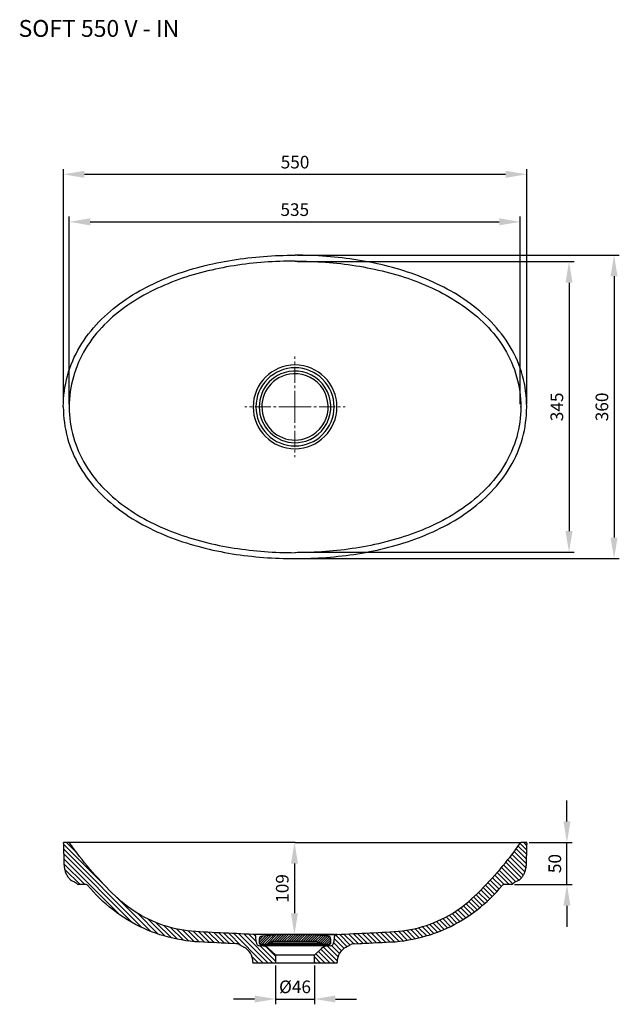
# Model space of a CAD drawing. Units: millimetres. Extents: x 4286 to 5509, y -5311 to -4142.
# Drawn here: x 4286 to 4997, y -5311 to -4142 of the extents above; entities that cross this region are included whole.
import ezdxf

# ---------------------------------------------------------------- set-up
doc = ezdxf.new("R2010")
doc.units = ezdxf.units.MM
doc.linetypes.add('CENTER2', pattern=[28.575, 19.05, -3.175, 3.175, -3.175])
doc.dimstyles.new('ISO-25', dxfattribs={"dimscale": 5, "dimtxt": 3, "dimasz": 5, "dimexe": 1.25, "dimexo": 0.625, "dimgap": 1, "dimtad": 1, "dimtxsty": 'Standard', "dimcen": 2.5, "dimadec": 0, "dimazin": 0, "dimtfac": 1, "dimtmove": 0, "dimatfit": 3, "dimfxl": 1, "dimarcsym": 0})

# ---------------------------------------------------------------- blocks, each defined once
blk = doc.blocks.new('*D494')
at = {"color": 0, "linetype": 'Continuous', "lineweight": -2, "transparency": 16777216}
for p, q in [((4344.4, -4598.6), (4344.4, -4375.9)), ((4879.8, -4598.6), (4879.8, -4375.9)), ((4369.4, -4382.1), (4854.8, -4382.1))]:
    blk.add_line(p, q, dxfattribs=at)
at = {"color": 0, "linetype": 'Continuous', "transparency": 16777216}
for points in [[(4369.4, -4377.9), (4369.4, -4386.3), (4344.4, -4382.1)], [(4854.8, -4377.9), (4854.8, -4386.3), (4879.8, -4382.1)]]:
    blk.add_solid(points, dxfattribs=at)
at = {"layer": 'Defpoints', "color": 0, "linetype": 'Continuous', "transparency": 16777216}
for p in [(4879.8, -4382.1), (4344.4, -4601.7), (4879.8, -4601.7)]:
    blk.add_point(p, dxfattribs=at)
at = {"color": 0, "linetype": 'Continuous', "lineweight": 0, "transparency": 16777216, "insert": (4612.1, -4369.6), "char_height": 15, "attachment_point": 5}
blk.add_mtext('535', dxfattribs=at)
blk = doc.blocks.new('*D495')
at = {"color": 0, "linetype": 'Continuous', "lineweight": -2, "transparency": 16777216}
for p, q in [((4337.4, -4598.6), (4337.4, -4319.5)), ((4887.4, -4598.6), (4887.4, -4319.5)), ((4362.4, -4325.7), (4862.4, -4325.7))]:
    blk.add_line(p, q, dxfattribs=at)
at = {"color": 0, "linetype": 'Continuous', "transparency": 16777216}
for points in [[(4362.4, -4321.6), (4362.4, -4329.9), (4337.4, -4325.7)], [(4862.4, -4321.6), (4862.4, -4329.9), (4887.4, -4325.7)]]:
    blk.add_solid(points, dxfattribs=at)
at = {"layer": 'Defpoints', "color": 0, "linetype": 'Continuous', "transparency": 16777216}
for p in [(4887.4, -4325.7), (4337.4, -4601.7), (4887.4, -4601.7)]:
    blk.add_point(p, dxfattribs=at)
at = {"color": 0, "linetype": 'Continuous', "lineweight": 0, "transparency": 16777216, "insert": (4612.4, -4313.2), "char_height": 15, "attachment_point": 5}
blk.add_mtext('550', dxfattribs=at)
blk = doc.blocks.new('*D496')
at = {"color": 0, "linetype": 'Continuous', "lineweight": -2, "transparency": 16777216}
for p, q in [((4615.5, -4429.3), (4943.8, -4429.3)), ((4937.6, -4454.3), (4937.6, -4749.1)), ((4615.5, -4774.1), (4943.8, -4774.1))]:
    blk.add_line(p, q, dxfattribs=at)
at = {"color": 0, "linetype": 'Continuous', "transparency": 16777216}
for points in [[(4933.4, -4454.3), (4941.8, -4454.3), (4937.6, -4429.3)], [(4933.4, -4749.1), (4941.8, -4749.1), (4937.6, -4774.1)]]:
    blk.add_solid(points, dxfattribs=at)
at = {"layer": 'Defpoints', "color": 0, "linetype": 'Continuous', "transparency": 16777216}
for p in [(4612.4, -4429.3), (4612.4, -4774.1), (4937.6, -4774.1)]:
    blk.add_point(p, dxfattribs=at)
at = {"color": 0, "linetype": 'Continuous', "lineweight": 0, "transparency": 16777216, "insert": (4925.1, -4601.7), "char_height": 15, "attachment_point": 5, "rotation": 90}
blk.add_mtext('345', dxfattribs=at)
blk = doc.blocks.new('*D497')
at = {"color": 0, "linetype": 'Continuous', "lineweight": -2, "transparency": 16777216}
for p, q in [((4615.5, -4421.7), (4997.3, -4421.7)), ((4991.1, -4446.7), (4991.1, -4756.7)), ((4615.5, -4781.7), (4997.3, -4781.7))]:
    blk.add_line(p, q, dxfattribs=at)
at = {"color": 0, "linetype": 'Continuous', "transparency": 16777216}
for points in [[(4986.9, -4446.7), (4995.2, -4446.7), (4991.1, -4421.7)], [(4986.9, -4756.7), (4995.2, -4756.7), (4991.1, -4781.7)]]:
    blk.add_solid(points, dxfattribs=at)
at = {"layer": 'Defpoints', "color": 0, "linetype": 'Continuous', "transparency": 16777216}
for p in [(4612.4, -4421.7), (4612.4, -4781.7), (4991.1, -4781.7)]:
    blk.add_point(p, dxfattribs=at)
at = {"color": 0, "linetype": 'Continuous', "lineweight": 0, "transparency": 16777216, "insert": (4978.6, -4601.7), "char_height": 15, "attachment_point": 5, "rotation": 89.9997}
blk.add_mtext('360', dxfattribs=at)
blk = doc.blocks.new('*D493')
at = {"color": 0, "linetype": 'Continuous', "lineweight": -2, "transparency": 16777216}
for p, q in [((4609.3, -5118.6), (4605.5, -5118.6)), ((4611.7, -5143.6), (4611.7, -5202.6)), ((4659.3, -5227.6), (4605.5, -5227.6))]:
    blk.add_line(p, q, dxfattribs=at)
at = {"color": 0, "linetype": 'Continuous', "transparency": 16777216}
for points in [[(4607.6, -5143.6), (4615.9, -5143.6), (4611.7, -5118.6)], [(4607.6, -5202.6), (4615.9, -5202.6), (4611.7, -5227.6)]]:
    blk.add_solid(points, dxfattribs=at)
at = {"layer": 'Defpoints', "color": 0, "linetype": 'Continuous', "transparency": 16777216}
for p in [(4612.4, -5118.6), (4611.7, -5227.6), (4662.4, -5227.6)]:
    blk.add_point(p, dxfattribs=at)
at = {"color": 0, "linetype": 'Continuous', "lineweight": 0, "transparency": 16777216, "insert": (4599.2, -5173.1), "char_height": 15, "attachment_point": 5, "rotation": 90}
blk.add_mtext('109', dxfattribs=at)
blk = doc.blocks.new('*D498')
at = {"color": 0, "lineweight": -2, "transparency": 16777216}
for p, q in [((4935.2, -5093.6), (4935.2, -5068.6)), ((4890.5, -5118.6), (4941.4, -5118.6)), ((4935.2, -5168.6), (4935.2, -5118.6)), ((4873, -5168.6), (4941.4, -5168.6)), ((4935.2, -5193.6), (4935.2, -5218.6))]:
    blk.add_line(p, q, dxfattribs=at)
at = {"color": 0, "transparency": 16777216}
for points in [[(4931, -5093.6), (4939.3, -5093.6), (4935.2, -5118.6)], [(4931, -5193.6), (4939.3, -5193.6), (4935.2, -5168.6)]]:
    blk.add_solid(points, dxfattribs=at)
at = {"layer": 'Defpoints', "color": 0, "transparency": 16777216}
for p in [(4887.4, -5118.6), (4935.2, -5118.6), (4869.9, -5168.6)]:
    blk.add_point(p, dxfattribs=at)
at = {"color": 0, "lineweight": 0, "transparency": 16777216, "insert": (4922.7, -5143.6), "char_height": 15, "attachment_point": 5, "rotation": 90}
blk.add_mtext('50', dxfattribs=at)
blk = doc.blocks.new('*D499')
at = {"color": 0, "lineweight": -2, "transparency": 16777216}
for p, q in [((4589.4, -5264.7), (4589.4, -5310.6)), ((4635.4, -5264.7), (4635.4, -5310.6)), ((4564.4, -5304.3), (4539.4, -5304.3)), ((4589.4, -5304.3), (4635.4, -5304.3)), ((4660.4, -5304.3), (4685.4, -5304.3))]:
    blk.add_line(p, q, dxfattribs=at)
at = {"color": 0, "transparency": 16777216}
for points in [[(4564.4, -5300.2), (4564.4, -5308.5), (4589.4, -5304.3)], [(4660.4, -5300.2), (4660.4, -5308.5), (4635.4, -5304.3)]]:
    blk.add_solid(points, dxfattribs=at)
at = {"layer": 'Defpoints', "color": 0, "transparency": 16777216}
for p in [(4589.4, -5261.6), (4635.4, -5261.6), (4635.4, -5304.3)]:
    blk.add_point(p, dxfattribs=at)
at = {"color": 0, "lineweight": 0, "transparency": 16777216, "insert": (4612.4, -5291.8), "char_height": 15, "attachment_point": 5}
blk.add_mtext('%%C46', dxfattribs=at)

msp = doc.modelspace()

# ---------------------------------------------------------------- linework, layer by layer
at = {"color": 0, "linetype": 'Continuous', "lineweight": 0}
for p, q in [((4612.381, -4429.283), (4612.381, -4428.686)), ((4344.961, -4601.686), (4344.381, -4601.686)), ((4879.801, -4601.686), (4880.381, -4601.686)), ((4612.381, -4774.09), (4612.381, -4774.686))]:
    msp.add_line(p, q, dxfattribs=at)
at = {"color": 251, "linetype": 'CENTER2', "lineweight": 0, "true_color": 0x58556a}
for q in [(4612.361, -4541.934), (4552.62, -4601.675), (4672.102, -4601.675), (4612.361, -4661.416)]:
    msp.add_line((4612.361, -4601.675), q, dxfattribs=at)
at = {"color": 0, "linetype": 'Continuous', "lineweight": 30}
for p, q in [((4612.381, -4551.686), (4612.381, -4551.956)), ((4562.66, -4601.686), (4562.381, -4601.686)), ((4662.102, -4601.686), (4662.381, -4601.686)), ((4612.381, -4651.686), (4612.381, -4651.416)), ((4337.432, -5119.606), (4337.403, -5118.607)), ((4344.403, -5118.607), (4337.403, -5118.607)), ((4612.403, -5118.607), (4344.403, -5118.607)), ((4344.983, -5119.421), (4344.403, -5118.607)), ((4612.403, -5118.607), (4880.403, -5118.606)), ((4879.823, -5119.421), (4880.403, -5118.606)), ((4887.403, -5118.606), (4880.403, -5118.606)), ((4887.374, -5119.606), (4887.403, -5118.606)), ((4354.105, -5168.191), (4354.917, -5168.607)), ((4364.532, -5168.607), (4354.917, -5168.607)), ((4366.056, -5169.312), (4364.532, -5168.607)), ((4860.274, -5168.606), (4858.75, -5169.312)), ((4869.889, -5168.606), (4860.274, -5168.606)), ((4869.889, -5168.606), (4870.701, -5168.191)), ((4562.682, -5227.642), (4562.403, -5227.629)), ((4612.403, -5227.685), (4562.682, -5227.642)), ((4566.213, -5236.593), (4566.018, -5231.016)), ((4569.877, -5233.167), (4569.877, -5238.192)), ((4612.403, -5227.685), (4662.124, -5227.642)), ((4654.899, -5238.192), (4654.899, -5233.167)), ((4658.788, -5231.016), (4658.593, -5236.593)), ((4662.124, -5227.642), (4662.403, -5227.629)), ((4541.946, -5238.694), (4533.027, -5238.28)), ((4546.095, -5239.81), (4551.628, -5242.687)), ((4612.403, -5241.4), (4570.774, -5241.4)), ((4574.949, -5241.765), (4570.774, -5241.4)), ((4570.877, -5239.192), (4580.377, -5239.192)), ((4580.377, -5237.492), (4580.377, -5239.192)), ((4580.377, -5237.492), (4585.377, -5237.492)), ((4580.377, -5239.192), (4644.399, -5239.192)), ((4589.079, -5251.909), (4580.833, -5244.354)), ((4585.377, -5235.692), (4585.377, -5237.492)), ((4585.377, -5235.692), (4639.399, -5235.692)), ((4585.377, -5237.492), (4639.399, -5237.492)), ((4643.973, -5244.354), (4635.727, -5251.909)), ((4639.399, -5237.492), (4639.399, -5235.692)), ((4639.399, -5237.492), (4644.399, -5237.492)), ((4644.399, -5239.192), (4644.399, -5237.492)), ((4644.399, -5239.192), (4653.899, -5239.192)), ((4654.032, -5241.4), (4649.857, -5241.765)), ((4673.178, -5242.687), (4678.711, -5239.81)), ((4682.86, -5238.694), (4691.778, -5238.28)), ((4589.079, -5251.909), (4635.727, -5251.909)), ((4589.079, -5251.909), (4589.403, -5252.647)), ((4589.403, -5252.647), (4589.403, -5261.607)), ((4635.403, -5252.647), (4635.727, -5251.909)), ((4635.403, -5261.607), (4635.403, -5252.647)), ((4562.403, -5260.432), (4562.403, -5261.607)), ((4588.021, -5261.607), (4562.403, -5261.607)), ((4589.403, -5261.607), (4588.021, -5261.607)), ((4635.403, -5261.607), (4589.403, -5261.607)), ((4636.785, -5261.607), (4635.403, -5261.607)), ((4662.403, -5261.607), (4636.785, -5261.607)), ((4662.403, -5261.607), (4662.403, -5260.432))]:
    msp.add_line(p, q, dxfattribs=at)
at = {"color": 0, "linetype": 'Continuous'}
for p, q in [((4337.458, -5120.491), (4387.134, -5170.163)), ((4431.04, -5219.725), (4337.626, -5126.303)), ((4353.056, -5130.428), (4341.243, -5118.616)), ((4874.919, -5126.209), (4886.845, -5138.131)), ((4887.005, -5132.631), (4877.306, -5122.928)), ((4879.673, -5119.647), (4887.161, -5127.131)), ((4887.318, -5121.631), (4884.298, -5118.616)), ((4337.79, -5132.131), (4419.529, -5213.866)), ((4404.763, -5204.772), (4337.958, -5137.959)), ((4865.072, -5138.991), (4883.322, -5157.241)), ((4885.032, -5153.288), (4867.575, -5135.834)), ((4870.052, -5132.647), (4886.177, -5148.772)), ((4886.677, -5143.616), (4872.501, -5129.444)), ((4338.138, -5143.803), (4362.958, -5168.616)), ((4357.302, -5168.616), (4338.923, -5150.241)), ((4854.79, -5151.334), (4871.118, -5167.647)), ((4874.4, -5165.272), (4857.4, -5148.272)), ((4859.982, -5145.209), (4878.142, -5163.366)), ((4881.052, -5160.616), (4862.54, -5142.116)), ((4844.122, -5163.288), (4854.767, -5173.928)), ((4857.396, -5170.897), (4846.822, -5160.334)), ((4849.501, -5157.35), (4860.759, -5168.616)), ((4866.419, -5168.616), (4852.157, -5154.35)), ((4833.099, -5174.897), (4843.7, -5185.491)), ((4846.556, -5182.694), (4835.888, -5172.022)), ((4838.654, -5169.131), (4849.353, -5179.834)), ((4852.087, -5176.913), (4841.4, -5166.209)), ((4400.126, -5183.147), (4440.966, -5223.991)), ((4821.579, -5185.991), (4831.685, -5196.116)), ((4834.782, -5193.553), (4824.532, -5183.303)), ((4827.431, -5180.538), (4837.818, -5190.928)), ((4840.786, -5188.241), (4830.282, -5177.741)), ((4815.236, -5207.944), (4805.743, -5198.459)), ((4809.064, -5196.116), (4818.654, -5205.709)), ((4822.009, -5203.397), (4812.306, -5193.694)), ((4815.47, -5191.209), (4825.298, -5201.022)), ((4828.525, -5198.6), (4818.56, -5188.647)), ((4449.892, -5227.272), (4424.822, -5202.194)), ((4437.486, -5209.209), (4458.107, -5229.819)), ((4793.298, -5219.944), (4784.095, -5210.741)), ((4787.915, -5208.897), (4797.13, -5218.116)), ((4800.892, -5216.225), (4791.65, -5206.991)), ((4795.298, -5204.975), (4804.579, -5214.256)), ((4808.2, -5212.209), (4798.861, -5202.881)), ((4802.345, -5200.709), (4811.751, -5210.116)), ((4465.779, -5231.834), (4447.7, -5213.756)), ((4456.622, -5217.022), (4473.021, -5233.428)), ((4479.904, -5234.647), (4464.693, -5219.428)), ((4472.154, -5221.241), (4486.482, -5235.569)), ((4759.759, -5231.663), (4749.904, -5221.803)), ((4754.572, -5220.819), (4764.259, -5230.491)), ((4768.661, -5229.241), (4759.115, -5219.709)), ((4763.54, -5218.475), (4772.974, -5227.897)), ((4777.2, -5226.475), (4767.857, -5217.131)), ((4772.064, -5215.678), (4781.345, -5224.959)), ((4785.407, -5223.366), (4776.173, -5214.131)), ((4780.181, -5212.491), (4789.392, -5221.694)), ((4492.802, -5236.241), (4479.138, -5222.569)), ((4485.74, -5223.522), (4498.9, -5236.678)), ((4504.861, -5236.975), (4492.048, -5224.163)), ((4498.146, -5224.616), (4510.794, -5237.256)), ((4516.728, -5237.522), (4504.126, -5224.928)), ((4510.064, -5225.209), (4522.657, -5237.803)), ((4528.591, -5238.084), (4515.993, -5225.491)), ((4521.927, -5225.756), (4534.525, -5238.366)), ((4540.454, -5238.631), (4527.857, -5226.022)), ((4533.79, -5226.303), (4548.599, -5241.116)), ((4574.751, -5261.616), (4539.724, -5226.584)), ((4545.654, -5226.866), (4580.407, -5261.616)), ((4586.064, -5261.616), (4551.587, -5227.131)), ((4557.517, -5227.413), (4566.197, -5236.084)), ((4565.861, -5230.084), (4563.572, -5227.803)), ((4577.876, -5229.241), (4569.88, -5237.225)), ((4569.88, -5234.397), (4574.755, -5229.522)), ((4570.743, -5239.178), (4580.966, -5228.959)), ((4584.029, -5228.741), (4573.564, -5239.209)), ((4576.392, -5239.209), (4587.068, -5228.522)), ((4590.079, -5228.334), (4580.919, -5237.491)), ((4585.548, -5235.709), (4593.068, -5228.178)), ((4596.032, -5228.038), (4588.376, -5235.709)), ((4591.204, -5235.709), (4598.974, -5227.928)), ((4601.892, -5227.834), (4594.032, -5235.709)), ((4596.861, -5235.709), (4604.786, -5227.772)), ((4607.661, -5227.725), (4599.689, -5235.709)), ((4602.521, -5235.709), (4610.513, -5227.709)), ((4613.345, -5227.709), (4605.349, -5235.709)), ((4608.177, -5235.709), (4616.157, -5227.709)), ((4618.95, -5227.756), (4611.005, -5235.709)), ((4613.833, -5235.709), (4621.72, -5227.803)), ((4624.474, -5227.897), (4616.661, -5235.709)), ((4619.49, -5235.709), (4627.208, -5227.991)), ((4629.923, -5228.084), (4622.318, -5235.709)), ((4625.146, -5235.709), (4632.622, -5228.225)), ((4635.302, -5228.366), (4627.974, -5235.709)), ((4630.802, -5235.709), (4637.962, -5228.538)), ((4640.611, -5228.709), (4633.63, -5235.709)), ((4636.458, -5235.709), (4643.236, -5228.928)), ((4645.849, -5229.147), (4639.29, -5235.709)), ((4640.318, -5237.491), (4648.447, -5229.366)), ((4651.025, -5229.616), (4643.146, -5237.491)), ((4653.263, -5230.209), (4644.4, -5239.069)), ((4647.103, -5239.209), (4654.583, -5231.709)), ((4670.583, -5244.303), (4658.74, -5232.459)), ((4660.24, -5228.303), (4674.13, -5242.209)), ((4677.853, -5240.272), (4665.099, -5227.522)), ((4670.505, -5227.256), (4682.021, -5238.772)), ((4687.392, -5238.491), (4675.911, -5227.006)), ((4681.318, -5226.756), (4692.798, -5238.241)), ((4698.204, -5237.991), (4686.724, -5226.506)), ((4692.13, -5226.256), (4703.611, -5237.741)), ((4709.017, -5237.491), (4697.536, -5226.006)), ((4702.943, -5225.756), (4714.423, -5237.241)), ((4719.829, -5236.991), (4708.349, -5225.506)), ((4713.755, -5225.256), (4725.216, -5236.709)), ((4730.517, -5236.366), (4719.161, -5224.991)), ((4724.544, -5224.741), (4735.689, -5235.866)), ((4740.732, -5235.272), (4729.865, -5224.397)), ((4735.079, -5223.959), (4745.654, -5234.522)), ((4750.462, -5233.678), (4740.161, -5223.366)), ((4745.103, -5222.663), (4755.165, -5232.725)), ((4571.587, -5241.475), (4589.404, -5259.303)), ((4589.404, -5253.647), (4578.56, -5242.803)), ((4580.38, -5238.038), (4579.22, -5239.209)), ((4583.747, -5237.491), (4585.38, -5235.866)), ((4643.126, -5245.147), (4659.603, -5261.616)), ((4662.47, -5258.819), (4646.376, -5242.741)), ((4654.9, -5234.225), (4649.931, -5239.209)), ((4650.978, -5241.678), (4663.427, -5254.116)), ((4652.759, -5239.209), (4654.9, -5237.053)), ((4665.2, -5250.241), (4655.849, -5240.897)), ((4658.407, -5237.788), (4667.603, -5246.991)), ((4561.263, -5253.772), (4569.095, -5261.616)), ((4642.634, -5261.616), (4635.404, -5254.381)), ((4637.224, -5250.553), (4648.29, -5261.616)), ((4653.947, -5261.616), (4640.177, -5247.834)), ((4563.439, -5261.616), (4562.404, -5260.584)), ((4635.404, -5260.038), (4636.978, -5261.616))]:
    msp.add_line(p, q, dxfattribs=at)
at = {"color": 0, "linetype": 'Continuous', "lineweight": 30}
for points in [[(4337.381, -4601.686), (4337.457, -4597.015), (4337.686, -4592.35), (4338.07, -4587.694), (4338.609, -4583.054), (4339.305, -4578.435), (4340.158, -4573.842), (4341.166, -4569.281), (4342.329, -4564.757), (4343.646, -4560.275), (4345.114, -4555.841), (4346.732, -4551.458), (4348.495, -4547.133), (4350.401, -4542.868), (4352.447, -4538.668), (4354.627, -4534.537), (4356.939, -4530.478), (4359.377, -4526.493), (4361.937, -4522.586), (4364.614, -4518.758), (4367.404, -4515.011), (4370.301, -4511.347), (4373.301, -4507.766), (4376.4, -4504.27), (4379.591, -4500.859), (4382.872, -4497.534), (4386.237, -4494.294), (4389.682, -4491.139), (4393.203, -4488.069), (4396.797, -4485.084), (4400.458, -4482.182), (4404.183, -4479.364), (4407.97, -4476.629), (4411.814, -4473.974), (4415.712, -4471.4), (4419.662, -4468.905), (4423.66, -4466.489), (4427.703, -4464.15), (4431.79, -4461.886), (4435.917, -4459.698), (4440.082, -4457.583), (4444.283, -4455.541), (4448.518, -4453.569), (4452.785, -4451.668), (4457.083, -4449.836), (4461.408, -4448.071), (4465.76, -4446.373), (4470.137, -4444.741), (4474.537, -4443.173), (4478.96, -4441.668), (4483.403, -4440.226), (4487.866, -4438.845), (4492.347, -4437.524), (4496.845, -4436.263), (4501.359, -4435.06), (4505.887, -4433.914), (4510.43, -4432.825), (4514.986, -4431.792), (4519.554, -4430.814), (4524.133, -4429.889), (4528.722, -4429.018), (4533.322, -4428.199), (4537.93, -4427.433), (4542.546, -4426.717), (4547.17, -4426.051), (4551.801, -4425.436), (4556.438, -4424.869), (4561.08, -4424.351), (4565.728, -4423.88), (4570.38, -4423.457), (4575.037, -4423.08), (4579.696, -4422.75), (4584.359, -4422.465), (4589.024, -4422.225), (4593.692, -4422.03), (4598.361, -4421.879), (4603.031, -4421.772), (4607.702, -4421.707), (4612.383, -4421.686)], [(4887.381, -4601.686), (4887.305, -4597.015), (4887.076, -4592.35), (4886.692, -4587.694), (4886.152, -4583.054), (4885.456, -4578.435), (4884.604, -4573.842), (4883.596, -4569.281), (4882.433, -4564.757), (4881.116, -4560.275), (4879.648, -4555.841), (4878.03, -4551.458), (4876.267, -4547.133), (4874.361, -4542.868), (4872.315, -4538.668), (4870.134, -4534.537), (4867.823, -4530.478), (4865.385, -4526.494), (4862.825, -4522.586), (4860.148, -4518.758), (4857.358, -4515.011), (4854.461, -4511.347), (4851.461, -4507.766), (4848.362, -4504.27), (4845.171, -4500.859), (4841.89, -4497.534), (4838.525, -4494.294), (4835.08, -4491.139), (4831.559, -4488.069), (4827.966, -4485.084), (4824.304, -4482.183), (4820.579, -4479.364), (4816.792, -4476.629), (4812.948, -4473.974), (4809.05, -4471.4), (4805.1, -4468.906), (4801.103, -4466.489), (4797.059, -4464.15), (4792.973, -4461.887), (4788.845, -4459.698), (4784.68, -4457.583), (4780.479, -4455.541), (4776.244, -4453.569), (4771.977, -4451.668), (4767.68, -4449.836), (4763.354, -4448.071), (4759.002, -4446.374), (4754.625, -4444.741), (4750.225, -4443.173), (4745.802, -4441.668), (4741.359, -4440.226), (4736.896, -4438.845), (4732.416, -4437.524), (4727.918, -4436.263), (4723.404, -4435.06), (4718.875, -4433.914), (4714.332, -4432.825), (4709.776, -4431.792), (4705.209, -4430.814), (4700.629, -4429.889), (4696.04, -4429.018), (4691.441, -4428.2), (4686.833, -4427.433), (4682.216, -4426.717), (4677.592, -4426.052), (4672.962, -4425.436), (4668.325, -4424.869), (4663.682, -4424.351), (4659.034, -4423.88), (4654.382, -4423.457), (4649.726, -4423.081), (4645.066, -4422.75), (4640.403, -4422.465), (4635.738, -4422.225), (4631.071, -4422.03), (4626.402, -4421.879), (4621.731, -4421.772), (4617.06, -4421.707), (4612.383, -4421.686)], [(4612.381, -4428.686), (4607.851, -4428.706), (4603.321, -4428.767), (4598.791, -4428.869), (4594.263, -4429.013), (4589.737, -4429.199), (4585.212, -4429.427), (4580.69, -4429.698), (4576.17, -4430.013), (4571.654, -4430.371), (4567.142, -4430.774), (4562.634, -4431.221), (4558.13, -4431.714), (4553.632, -4432.254), (4549.14, -4432.84), (4544.654, -4433.473), (4540.175, -4434.154), (4535.704, -4434.884), (4531.241, -4435.663), (4526.787, -4436.492), (4522.343, -4437.371), (4517.909, -4438.303), (4513.487, -4439.286), (4509.077, -4440.323), (4504.68, -4441.413), (4500.296, -4442.559), (4495.928, -4443.76), (4491.576, -4445.017), (4487.241, -4446.332), (4482.924, -4447.706), (4478.626, -4449.139), (4474.349, -4450.633), (4470.094, -4452.188), (4465.862, -4453.806), (4461.655, -4455.487), (4457.475, -4457.233), (4453.323, -4459.046), (4449.201, -4460.925), (4445.111, -4462.873), (4441.054, -4464.89), (4437.034, -4466.978), (4433.052, -4469.138), (4429.11, -4471.371), (4425.211, -4473.678), (4421.358, -4476.061), (4417.553, -4478.52), (4413.8, -4481.057), (4410.101, -4483.673), (4406.459, -4486.368), (4402.879, -4489.144), (4399.364, -4492.001), (4395.917, -4494.941), (4392.542, -4497.964), (4389.244, -4501.07), (4386.027, -4504.259), (4382.895, -4507.532), (4379.852, -4510.889), (4376.904, -4514.328), (4374.055, -4517.85), (4371.31, -4521.454), (4368.674, -4525.138), (4366.151, -4528.901), (4363.746, -4532.74), (4361.465, -4536.654), (4359.311, -4540.64), (4357.29, -4544.694), (4355.404, -4548.813), (4353.659, -4552.994), (4352.057, -4557.231), (4350.603, -4561.521), (4349.297, -4565.859), (4348.143, -4570.24), (4347.142, -4574.658), (4346.296, -4579.108), (4345.604, -4583.586), (4345.068, -4588.084), (4344.686, -4592.598), (4344.457, -4597.122), (4344.381, -4601.686)], [(4612.381, -4428.686), (4616.911, -4428.706), (4621.441, -4428.767), (4625.971, -4428.869), (4630.499, -4429.013), (4635.025, -4429.199), (4639.55, -4429.427), (4644.072, -4429.698), (4648.592, -4430.013), (4653.108, -4430.371), (4657.62, -4430.774), (4662.129, -4431.221), (4666.632, -4431.714), (4671.13, -4432.254), (4675.623, -4432.84), (4680.108, -4433.473), (4684.587, -4434.154), (4689.059, -4434.884), (4693.522, -4435.663), (4697.975, -4436.492), (4702.42, -4437.372), (4706.853, -4438.303), (4711.276, -4439.286), (4715.686, -4440.323), (4720.083, -4441.414), (4724.466, -4442.559), (4728.834, -4443.76), (4733.187, -4445.017), (4737.522, -4446.332), (4741.839, -4447.706), (4746.137, -4449.139), (4750.414, -4450.633), (4754.669, -4452.188), (4758.901, -4453.806), (4763.107, -4455.487), (4767.288, -4457.234), (4771.44, -4459.046), (4775.562, -4460.926), (4779.652, -4462.873), (4783.708, -4464.891), (4787.729, -4466.979), (4791.711, -4469.139), (4795.653, -4471.372), (4799.552, -4473.679), (4803.405, -4476.061), (4807.21, -4478.521), (4810.963, -4481.058), (4814.662, -4483.673), (4818.303, -4486.369), (4821.884, -4489.145), (4825.399, -4492.002), (4828.846, -4494.942), (4832.22, -4497.965), (4835.518, -4501.071), (4838.736, -4504.26), (4841.868, -4507.533), (4844.91, -4510.89), (4847.859, -4514.329), (4850.708, -4517.852), (4853.453, -4521.455), (4856.089, -4525.139), (4858.612, -4528.902), (4861.017, -4532.742), (4863.298, -4536.655), (4865.452, -4540.641), (4867.473, -4544.695), (4869.358, -4548.814), (4871.103, -4552.995), (4872.705, -4557.233), (4874.16, -4561.523), (4875.465, -4565.861), (4876.619, -4570.242), (4877.62, -4574.66), (4878.466, -4579.11), (4879.158, -4583.587), (4879.694, -4588.086), (4880.076, -4592.6), (4880.304, -4597.124), (4880.381, -4601.686)], [(4337.381, -4601.686), (4337.457, -4606.357), (4337.686, -4611.022), (4338.07, -4615.678), (4338.609, -4620.318), (4339.305, -4624.937), (4340.158, -4629.53), (4341.166, -4634.091), (4342.329, -4638.615), (4343.646, -4643.097), (4345.114, -4647.531), (4346.731, -4651.914), (4348.495, -4656.239), (4350.401, -4660.504), (4352.447, -4664.704), (4354.627, -4668.835), (4356.939, -4672.894), (4359.377, -4676.879), (4361.937, -4680.786), (4364.614, -4684.614), (4367.404, -4688.361), (4370.301, -4692.025), (4373.301, -4695.606), (4376.399, -4699.102), (4379.591, -4702.513), (4382.872, -4705.838), (4386.237, -4709.078), (4389.682, -4712.233), (4393.203, -4715.303), (4396.796, -4718.288), (4400.457, -4721.189), (4404.183, -4724.007), (4407.969, -4726.743), (4411.813, -4729.398), (4415.711, -4731.972), (4419.661, -4734.466), (4423.659, -4736.883), (4427.702, -4739.222), (4431.789, -4741.485), (4435.916, -4743.674), (4440.081, -4745.789), (4444.282, -4747.831), (4448.518, -4749.803), (4452.785, -4751.704), (4457.082, -4753.536), (4461.407, -4755.301), (4465.759, -4756.999), (4470.136, -4758.631), (4474.536, -4760.199), (4478.959, -4761.703), (4483.402, -4763.146), (4487.865, -4764.527), (4492.346, -4765.848), (4496.843, -4767.109), (4501.357, -4768.312), (4505.886, -4769.458), (4510.429, -4770.547), (4514.985, -4771.58), (4519.552, -4772.558), (4524.132, -4773.483), (4528.721, -4774.354), (4533.32, -4775.172), (4537.928, -4775.939), (4542.545, -4776.655), (4547.168, -4777.321), (4551.799, -4777.936), (4556.436, -4778.503), (4561.079, -4779.021), (4565.726, -4779.492), (4570.379, -4779.915), (4575.035, -4780.292), (4579.695, -4780.622), (4584.358, -4780.907), (4589.023, -4781.147), (4593.69, -4781.342), (4598.359, -4781.493), (4603.029, -4781.601), (4607.7, -4781.665), (4612.381, -4781.686)], [(4344.381, -4601.686), (4344.456, -4606.216), (4344.684, -4610.74), (4345.065, -4615.254), (4345.6, -4619.753), (4346.29, -4624.23), (4347.135, -4628.681), (4348.135, -4633.099), (4349.288, -4637.48), (4350.592, -4641.818), (4352.046, -4646.109), (4353.646, -4650.347), (4355.39, -4654.528), (4357.275, -4658.648), (4359.295, -4662.702), (4361.448, -4666.688), (4363.728, -4670.603), (4366.132, -4674.443), (4368.654, -4678.206), (4371.29, -4681.89), (4374.034, -4685.495), (4376.882, -4689.018), (4379.83, -4692.458), (4382.872, -4695.815), (4386.003, -4699.089), (4389.22, -4702.279), (4392.517, -4705.385), (4395.891, -4708.408), (4399.337, -4711.349), (4402.852, -4714.207), (4406.432, -4716.983), (4410.073, -4719.679), (4413.771, -4722.296), (4417.524, -4724.833), (4421.329, -4727.293), (4425.182, -4729.676), (4429.08, -4731.984), (4433.021, -4734.217), (4437.003, -4736.378), (4441.024, -4738.466), (4445.08, -4740.484), (4449.17, -4742.432), (4453.292, -4744.312), (4457.443, -4746.125), (4461.623, -4747.872), (4465.83, -4749.554), (4470.061, -4751.172), (4474.316, -4752.728), (4478.593, -4754.222), (4482.891, -4755.656), (4487.208, -4757.03), (4491.543, -4758.345), (4495.895, -4759.603), (4500.263, -4760.805), (4504.646, -4761.95), (4509.043, -4763.041), (4513.453, -4764.078), (4517.875, -4765.062), (4522.309, -4765.994), (4526.753, -4766.874), (4531.207, -4767.703), (4535.67, -4768.483), (4540.141, -4769.213), (4544.62, -4769.895), (4549.105, -4770.528), (4553.598, -4771.114), (4558.096, -4771.654), (4562.599, -4772.147), (4567.107, -4772.595), (4571.62, -4772.999), (4576.136, -4773.357), (4580.655, -4773.672), (4585.178, -4773.943), (4589.702, -4774.172), (4594.229, -4774.358), (4598.757, -4774.502), (4603.286, -4774.604), (4607.816, -4774.666), (4612.381, -4774.686)], [(4880.381, -4601.686), (4880.306, -4606.216), (4880.078, -4610.74), (4879.697, -4615.254), (4879.162, -4619.753), (4878.472, -4624.23), (4877.626, -4628.681), (4876.627, -4633.099), (4875.474, -4637.48), (4874.17, -4641.819), (4872.716, -4646.109), (4871.115, -4650.347), (4869.371, -4654.528), (4867.487, -4658.648), (4865.466, -4662.703), (4863.314, -4666.689), (4861.033, -4670.603), (4858.63, -4674.443), (4856.108, -4678.206), (4853.472, -4681.891), (4850.728, -4685.495), (4847.879, -4689.018), (4844.932, -4692.458), (4841.89, -4695.816), (4838.758, -4699.089), (4835.542, -4702.279), (4832.244, -4705.386), (4828.87, -4708.409), (4825.424, -4711.349), (4821.909, -4714.207), (4818.329, -4716.984), (4814.688, -4719.68), (4810.99, -4722.296), (4807.237, -4724.834), (4803.432, -4727.293), (4799.579, -4729.677), (4795.681, -4731.984), (4791.739, -4734.218), (4787.757, -4736.378), (4783.737, -4738.467), (4779.681, -4740.485), (4775.591, -4742.433), (4771.469, -4744.313), (4767.317, -4746.126), (4763.137, -4747.873), (4758.931, -4749.555), (4754.699, -4751.173), (4750.444, -4752.729), (4746.167, -4754.223), (4741.87, -4755.656), (4737.553, -4757.03), (4733.218, -4758.346), (4728.865, -4759.604), (4724.497, -4760.805), (4720.114, -4761.951), (4715.717, -4763.042), (4711.307, -4764.079), (4706.885, -4765.063), (4702.451, -4765.994), (4698.007, -4766.874), (4693.553, -4767.704), (4689.09, -4768.483), (4684.619, -4769.213), (4680.14, -4769.895), (4675.655, -4770.528), (4671.162, -4771.115), (4666.664, -4771.654), (4662.161, -4772.148), (4657.652, -4772.596), (4653.14, -4772.999), (4648.624, -4773.357), (4644.104, -4773.672), (4639.582, -4773.943), (4635.058, -4774.172), (4630.531, -4774.358), (4626.003, -4774.502), (4621.474, -4774.604), (4616.944, -4774.666), (4612.381, -4774.686)], [(4612.381, -4781.686), (4617.052, -4781.665), (4621.723, -4781.601), (4626.394, -4781.493), (4631.063, -4781.342), (4635.73, -4781.147), (4640.395, -4780.908), (4645.058, -4780.623), (4649.718, -4780.292), (4654.374, -4779.916), (4659.026, -4779.493), (4663.674, -4779.022), (4668.317, -4778.504), (4672.954, -4777.937), (4677.584, -4777.322), (4682.208, -4776.656), (4686.825, -4775.941), (4691.433, -4775.174), (4696.032, -4774.356), (4700.621, -4773.485), (4705.2, -4772.56), (4709.768, -4771.582), (4714.324, -4770.549), (4718.867, -4769.46), (4723.396, -4768.314), (4727.91, -4767.111), (4732.408, -4765.85), (4736.889, -4764.53), (4741.351, -4763.149), (4745.794, -4761.706), (4750.217, -4760.202), (4754.617, -4758.634), (4758.994, -4757.002), (4763.346, -4755.304), (4767.672, -4753.54), (4771.969, -4751.707), (4776.236, -4749.806), (4780.471, -4747.835), (4784.673, -4745.793), (4788.838, -4743.678), (4792.965, -4741.49), (4797.052, -4739.227), (4801.095, -4736.887), (4805.093, -4734.471), (4809.043, -4731.977), (4812.941, -4729.403), (4816.785, -4726.749), (4820.572, -4724.013), (4824.298, -4721.195), (4827.959, -4718.294), (4831.552, -4715.309), (4835.073, -4712.239), (4838.519, -4709.084), (4841.884, -4705.845), (4845.165, -4702.519), (4848.356, -4699.108), (4851.455, -4695.613), (4854.455, -4692.032), (4857.353, -4688.368), (4860.142, -4684.621), (4862.82, -4680.793), (4865.38, -4676.886), (4867.819, -4672.902), (4870.13, -4668.843), (4872.311, -4664.712), (4874.357, -4660.512), (4876.263, -4656.248), (4878.027, -4651.922), (4879.645, -4647.54), (4881.113, -4643.106), (4882.43, -4638.624), (4883.594, -4634.1), (4884.602, -4629.539), (4885.455, -4624.946), (4886.151, -4620.327), (4886.691, -4615.687), (4887.075, -4611.031), (4887.305, -4606.366), (4887.381, -4601.686)], [(4337.432, -5119.606), (4337.463, -5120.689), (4337.494, -5121.771), (4337.525, -5122.854), (4337.555, -5123.937), (4337.586, -5125.019), (4337.617, -5126.102), (4337.648, -5127.185), (4337.679, -5128.267), (4337.71, -5129.35), (4337.741, -5130.433), (4337.772, -5131.515), (4337.803, -5132.598), (4337.834, -5133.681), (4337.865, -5134.763), (4337.897, -5135.846), (4337.928, -5136.929), (4337.959, -5138.011), (4337.99, -5139.094), (4338.02, -5140.177), (4338.052, -5141.259), (4338.085, -5142.342), (4338.122, -5143.424), (4338.169, -5144.506), (4338.238, -5145.587), (4338.336, -5146.666), (4338.469, -5147.741), (4338.638, -5148.81), (4338.844, -5149.874), (4339.087, -5150.929), (4339.368, -5151.975), (4339.687, -5153.01), (4340.045, -5154.032), (4340.443, -5155.04), (4340.882, -5156.029), (4341.364, -5156.999), (4341.89, -5157.946), (4342.462, -5158.866), (4343.08, -5159.755), (4343.747, -5160.608), (4344.464, -5161.42), (4345.232, -5162.184), (4346.05, -5162.893), (4346.919, -5163.54), (4347.837, -5164.113), (4348.801, -5164.607), (4349.797, -5165.032), (4350.798, -5165.444), (4351.753, -5165.953), (4352.629, -5166.59), (4353.413, -5167.336), (4354.105, -5168.191)], [(4562.403, -5227.629), (4557.551, -5227.404), (4552.699, -5227.179), (4547.847, -5226.954), (4542.994, -5226.729), (4538.141, -5226.504), (4533.29, -5226.279), (4528.439, -5226.054), (4523.588, -5225.829), (4518.736, -5225.604), (4513.883, -5225.379), (4509.031, -5225.154), (4504.179, -5224.925), (4499.329, -5224.671), (4494.482, -5224.353), (4489.643, -5223.937), (4484.816, -5223.392), (4480.008, -5222.702), (4475.225, -5221.859), (4470.471, -5220.862), (4465.753, -5219.712), (4461.074, -5218.409), (4456.44, -5216.956), (4451.855, -5215.352), (4447.324, -5213.601), (4442.853, -5211.704), (4438.446, -5209.663), (4434.107, -5207.48), (4429.842, -5205.157), (4425.654, -5202.698), (4421.548, -5200.103), (4417.527, -5197.378), (4413.598, -5194.523), (4409.762, -5191.543), (4406.024, -5188.442), (4402.382, -5185.229), (4398.825, -5181.921), (4395.341, -5178.537), (4391.914, -5175.095), (4388.528, -5171.612), (4385.177, -5168.096), (4381.858, -5164.549), (4378.573, -5160.972), (4375.321, -5157.364), (4372.105, -5153.725), (4368.925, -5150.053), (4365.784, -5146.348), (4362.683, -5142.61), (4359.623, -5138.837), (4356.607, -5135.029), (4353.637, -5131.186), (4350.714, -5127.307), (4347.838, -5123.393), (4344.983, -5119.421)], [(4662.403, -5227.629), (4667.255, -5227.404), (4672.107, -5227.179), (4676.959, -5226.954), (4681.812, -5226.729), (4686.665, -5226.504), (4691.516, -5226.279), (4696.367, -5226.054), (4701.218, -5225.829), (4706.07, -5225.604), (4710.923, -5225.379), (4715.775, -5225.154), (4720.627, -5224.925), (4725.477, -5224.671), (4730.324, -5224.353), (4735.163, -5223.937), (4739.989, -5223.392), (4744.797, -5222.702), (4749.581, -5221.859), (4754.335, -5220.862), (4759.053, -5219.712), (4763.732, -5218.409), (4768.366, -5216.956), (4772.951, -5215.352), (4777.481, -5213.601), (4781.953, -5211.704), (4786.36, -5209.663), (4790.699, -5207.48), (4794.964, -5205.157), (4799.152, -5202.697), (4803.258, -5200.103), (4807.278, -5197.378), (4811.208, -5194.523), (4815.043, -5191.543), (4818.781, -5188.442), (4822.424, -5185.229), (4825.981, -5181.921), (4829.464, -5178.536), (4832.892, -5175.095), (4836.278, -5171.612), (4839.629, -5168.096), (4842.947, -5164.549), (4846.233, -5160.972), (4849.485, -5157.364), (4852.701, -5153.725), (4855.881, -5150.053), (4859.022, -5146.348), (4862.123, -5142.61), (4865.183, -5138.837), (4868.199, -5135.029), (4871.169, -5131.186), (4874.092, -5127.307), (4876.968, -5123.393), (4879.823, -5119.421)], [(4887.374, -5119.606), (4887.343, -5120.689), (4887.312, -5121.771), (4887.281, -5122.854), (4887.25, -5123.937), (4887.219, -5125.019), (4887.188, -5126.102), (4887.157, -5127.185), (4887.126, -5128.267), (4887.095, -5129.35), (4887.064, -5130.433), (4887.034, -5131.515), (4887.003, -5132.598), (4886.972, -5133.681), (4886.94, -5134.763), (4886.909, -5135.846), (4886.878, -5136.929), (4886.847, -5138.011), (4886.816, -5139.094), (4886.785, -5140.177), (4886.754, -5141.259), (4886.721, -5142.342), (4886.684, -5143.424), (4886.636, -5144.506), (4886.568, -5145.587), (4886.47, -5146.666), (4886.337, -5147.741), (4886.168, -5148.81), (4885.962, -5149.874), (4885.719, -5150.929), (4885.438, -5151.975), (4885.119, -5153.01), (4884.761, -5154.032), (4884.363, -5155.04), (4883.923, -5156.029), (4883.441, -5156.999), (4882.916, -5157.946), (4882.344, -5158.866), (4881.726, -5159.755), (4881.058, -5160.608), (4880.342, -5161.42), (4879.574, -5162.184), (4878.756, -5162.893), (4877.887, -5163.54), (4876.969, -5164.113), (4876.005, -5164.607), (4875.009, -5165.032), (4874.008, -5165.444), (4873.053, -5165.953), (4872.177, -5166.59), (4871.393, -5167.335), (4870.701, -5168.191)], [(4535.407, -5238.39), (4530.141, -5238.146), (4524.875, -5237.902), (4519.609, -5237.657), (4514.343, -5237.413), (4509.077, -5237.169), (4503.812, -5236.923), (4498.547, -5236.648), (4493.289, -5236.269), (4488.044, -5235.748), (4482.815, -5235.079), (4477.607, -5234.262), (4472.425, -5233.297), (4467.273, -5232.183), (4462.154, -5230.923), (4457.074, -5229.517), (4452.036, -5227.966), (4447.044, -5226.271), (4442.103, -5224.435), (4437.217, -5222.457), (4432.389, -5220.341), (4427.624, -5218.087), (4422.925, -5215.698), (4418.296, -5213.176), (4413.742, -5210.522), (4409.265, -5207.739), (4404.869, -5204.829), (4400.559, -5201.795), (4396.337, -5198.638), (4392.21, -5195.36), (4388.181, -5191.96), (4384.251, -5188.447), (4380.421, -5184.825), (4376.689, -5181.102), (4373.062, -5177.277), (4369.541, -5173.354), (4366.056, -5169.312)], [(4689.399, -5238.39), (4694.665, -5238.146), (4699.932, -5237.902), (4705.198, -5237.657), (4710.464, -5237.413), (4715.731, -5237.169), (4720.997, -5236.923), (4726.261, -5236.647), (4731.52, -5236.269), (4736.765, -5235.747), (4741.995, -5235.079), (4747.203, -5234.262), (4752.385, -5233.296), (4757.538, -5232.182), (4762.657, -5230.922), (4767.738, -5229.515), (4772.776, -5227.964), (4777.768, -5226.269), (4782.709, -5224.432), (4787.596, -5222.454), (4792.424, -5220.338), (4797.19, -5218.084), (4801.889, -5215.694), (4806.518, -5213.172), (4811.073, -5210.517), (4815.549, -5207.734), (4819.945, -5204.823), (4824.256, -5201.788), (4828.477, -5198.631), (4832.605, -5195.352), (4836.634, -5191.952), (4840.564, -5188.438), (4844.394, -5184.816), (4848.126, -5181.093), (4851.753, -5177.267), (4855.275, -5173.344), (4858.75, -5169.312)], [(4654.032, -5241.4), (4653.992, -5241.4), (4653.873, -5241.4), (4653.676, -5241.4), (4653.4, -5241.4), (4653.045, -5241.4), (4652.613, -5241.4), (4652.105, -5241.4), (4651.521, -5241.4), (4650.863, -5241.4), (4650.132, -5241.4), (4649.328, -5241.4), (4648.455, -5241.4), (4647.513, -5241.4), (4646.503, -5241.4), (4645.429, -5241.4), (4644.293, -5241.4), (4643.095, -5241.4), (4641.839, -5241.4), (4640.527, -5241.4), (4639.161, -5241.4), (4637.745, -5241.4), (4636.28, -5241.4), (4634.77, -5241.4), (4633.217, -5241.4), (4631.625, -5241.4), (4629.996, -5241.4), (4628.333, -5241.4), (4626.641, -5241.4), (4624.921, -5241.4), (4623.177, -5241.4), (4621.413, -5241.4), (4619.631, -5241.4), (4617.836, -5241.4), (4616.031, -5241.4), (4614.219, -5241.4), (4612.403, -5241.4)]]:
    msp.add_lwpolyline(points, dxfattribs=at)
for centre, radius, start, end in [((4612.401, -4601.697), 49.741, 90.02296, 179.987338), ((4612.379, -4601.686), 46.383, 89.997886, 180.000259), ((4612.361, -4601.697), 49.741, 0.012662, 89.97704), ((4612.383, -4601.686), 46.383, 359.999741, 90.002114), ((4612.366, -4601.683), 42.511, 107.443429, 287.443429), ((4612.366, -4601.683), 39.365, 107.443429, 287.443429), ((4612.366, -4601.683), 42.511, 287.443429, 107.443429), ((4612.366, -4601.683), 39.365, 287.443429, 107.443429), ((4612.401, -4601.675), 49.741, 180.012662, 269.97704), ((4612.379, -4601.686), 46.383, 179.999741, 270.002114), ((4612.361, -4601.675), 49.741, 270.02296, 359.987338), ((4612.383, -4601.686), 46.383, 269.997886, 0.000259), ((4562.52, -5231.139), 3.5, 2.000005, 87.349401), ((4573.377, -5233.167), 3.5, 95.79799, 180.000015), ((4612.383, -5617.334), 389.642, 89.999563, 95.79752), ((4612.391, -5617.385), 389.694, 84.202875, 90.000822), ((4651.399, -5233.167), 3.5, 0.000013, 84.202022), ((4662.286, -5231.139), 3.5, 92.650609, 178.000005), ((4541.482, -5248.683), 10, 62.530857, 87.343538), ((4542.402, -5260.432), 20.001, 0.000953, 62.529862), ((4571.21, -5236.419), 5, 182.000005, 265.000005), ((4570.878, -5238.192), 1, 180.003082, 269.997812), ((4574.077, -5251.727), 10, 47.500005, 85.000005), ((4650.728, -5251.727), 10, 95.000005, 132.500005), ((4653.899, -5238.192), 1, 270.00235, 359.996485), ((4653.596, -5236.419), 5, 275.000005, 358.000005), ((4682.403, -5260.432), 20.001, 117.470143, 179.999063), ((4683.323, -5248.683), 10, 92.65646, 117.469159)]:
    msp.add_arc(centre, radius, start, end, dxfattribs=at)

# ---------------------------------------------------------------- texts
at = {"insert": (4284.265, -4142.598), "char_height": 20, "attachment_point": 1}
msp.add_mtext_dynamic_manual_height_columns('{\\fArial|b0|i0|c238|p34;SOFT 550 V - IN}', width=942.07337, gutter_width=12.5, heights=[0], dxfattribs=at)

# ---------------------------------------------------------------- dimensions: what is measured, and where the dimension line sits
at = {"color": 0, "linetype": 'Continuous', "lineweight": 0}
for base, p1, p2, angle, picture, middle in [((4887.38, -4325.738), (4337.381, -4601.686), (4887.38, -4601.686), 359.99998, '*D495', (4612.381, -4325.738)), ((4991.057, -4781.688), (4612.383, -4421.686), (4612.381, -4781.686), 269.999714, '*D497', (4991.058, -4601.688))]:
    dim = msp.add_linear_dim(base=base, p1=p1, p2=p2, angle=angle, dimstyle='ISO-25', dxfattribs=at)
    dim.commit()
    dim.dimension.update_dxf_attribs({"geometry": picture, "text_midpoint": middle, "dimtype": 161})
for base, p1, p2, angle, text, picture, middle, dimtype in [((4879.801, -4382.108), (4344.381, -4601.686), (4879.801, -4601.686), 360, '535', '*D494', (4612.091, -4382.108), 161), ((4937.585, -4774.09), (4612.381, -4429.283), (4612.381, -4774.09), 270, '345', '*D496', (4937.585, -4601.686), 161), ((4611.747, -5227.629), (4612.403, -5118.607), (4662.403, -5227.629), 90, '109', '*D493', (4611.747, -5173.118), 160)]:
    dim = msp.add_linear_dim(base=base, p1=p1, p2=p2, angle=angle, text=text, dimstyle='ISO-25', dxfattribs=at)
    dim.commit()
    dim.dimension.update_dxf_attribs({"geometry": picture, "text_midpoint": middle, "dimtype": dimtype})
at = {"lineweight": 0}
dim = msp.add_linear_dim(base=(4935.164, -5118.606), p1=(4869.889, -5168.606), p2=(4887.403, -5118.606), angle=90, dimstyle='ISO-25', dxfattribs=at)
dim.commit()
dim.dimension.update_dxf_attribs({"geometry": '*D498', "text_midpoint": (4935.164, -5143.606), "dimtype": 160})
dim = msp.add_linear_dim(base=(4635.403, -5304.345), p1=(4589.403, -5261.607), p2=(4635.403, -5261.607), text='%%C<>', dimstyle='ISO-25', dxfattribs=at)
dim.commit()
dim.dimension.update_dxf_attribs({"geometry": '*D499', "text_midpoint": (4612.403, -5304.345), "dimtype": 160})

doc.saveas('drawing.dxf')
